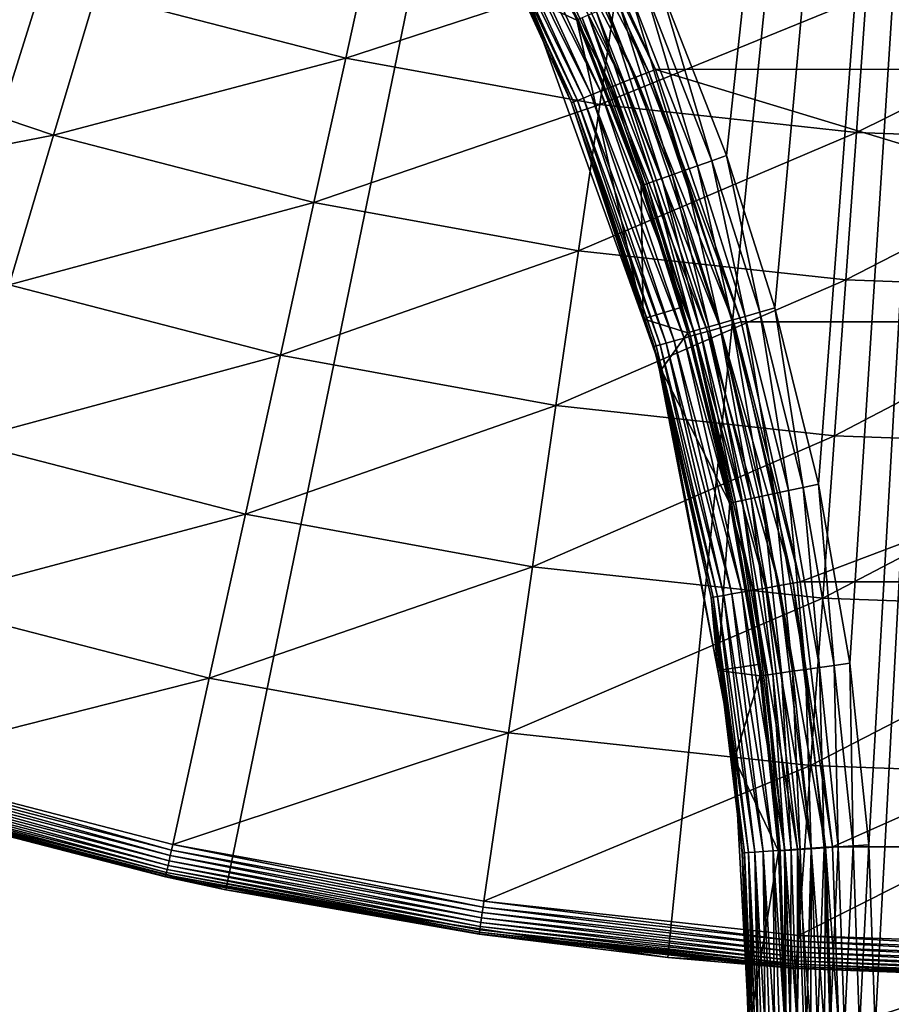
# Model space of a CAD drawing. Extents: x -39 to 39, y -100 to 39.
# Drawn here: x -10 to -2, y -39 to -31 of the extents above; entities that cross this region are included whole.
import ezdxf

# ---------------------------------------------------------------- set-up
doc = ezdxf.new("R2010")
doc.units = 0
doc.layers.add('L1', color=7, linetype='CONTINUOUS')
doc.layers.add('L4', color=7, linetype='CONTINUOUS')

msp = doc.modelspace()

# ---------------------------------------------------------------- linework, layer by layer
at = {"layer": 'L1', "color": 7}
for points in [[(-4.01884, -30.2073, 111.6875), (-3.428265, -31.71916, 111.689), (0, 0, 111.6929)], [(0, 0, 111.6929), (-3.428265, -31.71916, 111.689), (-3.001549, -33.06419, 111.6899)], [(0, 0, 111.6929), (-3.001549, -33.06419, 111.6899), (-2.616432, -34.62157, 111.6906)], [(-2.616432, -34.62157, 111.6906), (-2.339452, -36.20222, 111.6911), (0, 0, 111.6929)], [(0, 0, 111.6929), (-2.339452, -36.20222, 111.6911), (-2.17162, -37.80441, 111.6913)], [(0, 0, 111.6929), (-2.17162, -37.80441, 111.6913), (-2.115022, -39.42651, 111.6914)], [(-0.244874, -99.19965, 111.6929), (0, 0, 111.6929), (-2.115022, -39.42651, 111.6914)], [(-6.227009, -26.78583, 91.6944), (-3.805676, -26.50028, 91.6944), (4.054138, -30.95629, 91.6944)], [(4.054138, -30.95629, 91.6944), (-3.805676, -26.50028, 91.6944), (-3.617775, -26.53102, 91.6944)], [(4.054138, -30.95629, 91.6944), (-3.617775, -26.53102, 91.6944), (-2.213933, -26.76065, 91.6944)], [(4.054138, -30.95629, 91.6944), (-2.213933, -26.76065, 91.6944), (-1.828243, -26.79127, 91.6944)], [(4.054138, -30.95629, 91.6944), (-5.033309, -28.81574, 91.6944), (-6.227009, -26.78583, 91.6944)], [(-4.112754, -30.98064, 91.69692), (-5.200741, -28.90298, 91.71699), (-5.089592, -28.84507, 91.69692)], [(-4.053764, -30.95723, 91.6944), (-5.089592, -28.84507, 91.69692), (-5.033309, -28.81574, 91.6944)], [(-4.112754, -30.98064, 91.69692), (-5.089592, -28.84507, 91.69692), (-4.053764, -30.95723, 91.6944)], [(4.054138, -30.95629, 91.6944), (-4.053764, -30.95723, 91.6944), (-5.033309, -28.81574, 91.6944)], [(-4.229249, -31.02686, 91.71699), (-5.307675, -28.95869, 91.75663), (-5.200741, -28.90298, 91.71699)], [(-4.229249, -31.02686, 91.71699), (-5.200741, -28.90298, 91.71699), (-4.112754, -30.98064, 91.69692)], [(-4.446165, -31.11292, 91.81485), (-5.498307, -29.058, 91.89017), (-5.407703, -29.0108, 91.81485)], [(-4.341326, -31.07133, 91.75663), (-5.407703, -29.0108, 91.81485), (-5.307675, -28.95869, 91.75663)], [(-4.446165, -31.11292, 91.81485), (-5.407703, -29.0108, 91.81485), (-4.341326, -31.07133, 91.75663)], [(-4.341326, -31.07133, 91.75663), (-5.307675, -28.95869, 91.75663), (-4.229249, -31.02686, 91.71699)], [(-4.623819, -31.18341, 91.9807), (-5.642412, -29.13308, 92.08416), (-5.577205, -29.09911, 91.9807)], [(-4.541126, -31.1506, 91.89017), (-5.577205, -29.09911, 91.9807), (-5.498307, -29.058, 91.89017)], [(-4.623819, -31.18341, 91.9807), (-5.577205, -29.09911, 91.9807), (-4.541126, -31.1506, 91.89017)], [(-4.541126, -31.1506, 91.89017), (-5.498307, -29.058, 91.89017), (-4.446165, -31.11292, 91.81485)], [(-4.779323, -31.2451, 92.3192), (-5.741434, -29.18467, 92.44486), (-5.725574, -29.17641, 92.3192)], [(-4.795947, -31.2517, 92.44486), (-5.217552, -30.33338, 92.50836), (-5.741434, -29.18467, 92.44486)], [(-4.795947, -31.2517, 92.44486), (-5.741434, -29.18467, 92.44486), (-4.779323, -31.2451, 92.3192)], [(-4.744436, -31.23126, 92.19795), (-5.725574, -29.17641, 92.3192), (-5.692287, -29.15906, 92.19795)], [(-4.779323, -31.2451, 92.3192), (-5.725574, -29.17641, 92.3192), (-4.744436, -31.23126, 92.19795)], [(-4.692162, -31.21052, 92.08416), (-5.692287, -29.15906, 92.19795), (-5.642412, -29.13308, 92.08416)], [(-4.744436, -31.23126, 92.19795), (-5.692287, -29.15906, 92.19795), (-4.692162, -31.21052, 92.08416)], [(-4.692162, -31.21052, 92.08416), (-5.642412, -29.13308, 92.08416), (-4.623819, -31.18341, 91.9807)], [(-5.185224, -30.31863, 92.8944), (-4.751216, -30.52398, 110.9015), (-4.976361, -30.04782, 110.9008)], [(-4.976361, -30.04782, 110.9008), (-4.751216, -30.52398, 110.9015), (-4.738197, -30.51821, 111.0384)], [(-4.01884, -30.2073, 111.6875), (-4.144773, -30.26161, 111.6754), (-3.557705, -31.76457, 111.6769)], [(-4.01884, -30.2073, 111.6875), (-3.557705, -31.76457, 111.6769), (-3.428265, -31.71916, 111.689)], [(-5.185224, -30.31863, 92.8944), (-5.217552, -30.33338, 92.50836), (-4.79726, -31.25222, 92.50836)], [(-4.79726, -31.25222, 92.50836), (-5.217552, -30.33338, 92.50836), (-4.795947, -31.2517, 92.44486)], [(-4.165597, -33.1613, 92.8944), (-4.751216, -30.52398, 110.9015), (-5.185224, -30.31863, 92.8944)], [(-5.185224, -30.31863, 92.8944), (-4.79726, -31.25222, 92.50836), (-4.165597, -33.1613, 92.8944)], [(-4.266913, -30.31431, 111.6398), (-4.38164, -30.36385, 111.582), (-3.801196, -31.85006, 111.5836)], [(-4.144773, -30.26161, 111.6754), (-4.266913, -30.31431, 111.6398), (-3.683256, -31.80864, 111.6414)], [(-4.266913, -30.31431, 111.6398), (-3.801196, -31.85006, 111.5836), (-3.683256, -31.80864, 111.6414)], [(-4.144773, -30.26161, 111.6754), (-3.683256, -31.80864, 111.6414), (-3.557705, -31.76457, 111.6769)], [(-4.485558, -30.40874, 111.5036), (-4.575588, -30.44767, 111.407), (-4.000596, -31.92014, 111.4086)], [(-4.38164, -30.36385, 111.582), (-4.485558, -30.40874, 111.5036), (-3.908031, -31.8876, 111.5052)], [(-4.485558, -30.40874, 111.5036), (-4.000596, -31.92014, 111.4086), (-3.908031, -31.8876, 111.5052)], [(-4.38164, -30.36385, 111.582), (-3.908031, -31.8876, 111.5052), (-3.801196, -31.85006, 111.5836)], [(-4.738197, -30.51821, 111.0384), (-4.751216, -30.52398, 110.9015), (-4.18123, -31.98391, 110.903)], [(-4.703806, -30.50323, 111.1709), (-4.738197, -30.51821, 111.0384), (-4.167822, -31.9791, 111.0399)], [(-4.738197, -30.51821, 111.0384), (-4.18123, -31.98391, 110.903), (-4.167822, -31.9791, 111.0399)], [(-4.649062, -30.47948, 111.295), (-4.703806, -30.50323, 111.1709), (-4.132445, -31.96658, 111.1724)], [(-4.703806, -30.50323, 111.1709), (-4.167822, -31.9791, 111.0399), (-4.132445, -31.96658, 111.1724)], [(-4.575588, -30.44767, 111.407), (-4.649062, -30.47948, 111.295), (-4.076146, -31.94673, 111.2965)], [(-4.649062, -30.47948, 111.295), (-4.132445, -31.96658, 111.1724), (-4.076146, -31.94673, 111.2965)], [(-4.575588, -30.44767, 111.407), (-4.076146, -31.94673, 111.2965), (-4.000596, -31.92014, 111.4086)], [(-4.165597, -33.1613, 92.8944), (-4.18123, -31.98391, 110.903), (-4.751216, -30.52398, 110.9015)], [(-3.480365, -33.23906, 91.71699), (-4.341326, -31.07133, 91.75663), (-4.229249, -31.02686, 91.71699)], [(-3.359749, -33.20502, 91.69692), (-4.229249, -31.02686, 91.71699), (-4.112754, -30.98064, 91.69692)], [(-3.480365, -33.23906, 91.71699), (-4.229249, -31.02686, 91.71699), (-3.359749, -33.20502, 91.69692)], [(-3.298673, -33.18778, 91.6944), (-4.112754, -30.98064, 91.69692), (-4.053764, -30.95723, 91.6944)], [(-3.359749, -33.20502, 91.69692), (-4.112754, -30.98064, 91.69692), (-3.298673, -33.18778, 91.6944)], [(3.298873, -33.18707, 91.6944), (-4.053764, -30.95723, 91.6944), (4.054138, -30.95629, 91.6944)], [(3.298873, -33.18707, 91.6944), (-3.298673, -33.18778, 91.6944), (-4.053764, -30.95723, 91.6944)], [(-3.704954, -33.30246, 91.81485), (-4.541126, -31.1506, 91.89017), (-4.446165, -31.11292, 91.81485)], [(-3.596407, -33.27182, 91.75663), (-4.446165, -31.11292, 91.81485), (-4.341326, -31.07133, 91.75663)], [(-3.704954, -33.30246, 91.81485), (-4.446165, -31.11292, 91.81485), (-3.596407, -33.27182, 91.75663)], [(-3.596407, -33.27182, 91.75663), (-4.341326, -31.07133, 91.75663), (-3.480365, -33.23906, 91.71699)], [(-3.959654, -33.37436, 92.08416), (-4.744436, -31.23126, 92.19795), (-4.692162, -31.21052, 92.08416)], [(-3.888893, -33.35438, 91.9807), (-4.692162, -31.21052, 92.08416), (-4.623819, -31.18341, 91.9807)], [(-3.959654, -33.37436, 92.08416), (-4.692162, -31.21052, 92.08416), (-3.888893, -33.35438, 91.9807)], [(-3.803275, -33.33021, 91.89017), (-4.623819, -31.18341, 91.9807), (-4.541126, -31.1506, 91.89017)], [(-3.888893, -33.35438, 91.9807), (-4.623819, -31.18341, 91.9807), (-3.803275, -33.33021, 91.89017)], [(-3.803275, -33.33021, 91.89017), (-4.541126, -31.1506, 91.89017), (-3.704954, -33.30246, 91.81485)], [(-4.067109, -33.40469, 92.44486), (-4.79726, -31.25222, 92.50836), (-4.795947, -31.2517, 92.44486)], [(-4.06847, -33.40507, 92.50836), (-4.79726, -31.25222, 92.50836), (-4.067109, -33.40469, 92.44486)], [(-4.165597, -33.1613, 92.8944), (-4.79726, -31.25222, 92.50836), (-4.06847, -33.40507, 92.50836)], [(-4.049898, -33.39983, 92.3192), (-4.795947, -31.2517, 92.44486), (-4.779323, -31.2451, 92.3192)], [(-4.067109, -33.40469, 92.44486), (-4.795947, -31.2517, 92.44486), (-4.049898, -33.39983, 92.3192)], [(-4.013776, -33.38964, 92.19795), (-4.779323, -31.2451, 92.3192), (-4.744436, -31.23126, 92.19795)], [(-4.049898, -33.39983, 92.3192), (-4.779323, -31.2451, 92.3192), (-4.013776, -33.38964, 92.19795)], [(-4.013776, -33.38964, 92.19795), (-4.744436, -31.23126, 92.19795), (-3.959654, -33.37436, 92.08416)], [(-3.428265, -31.71916, 111.689), (-3.557705, -31.76457, 111.6769), (-3.133525, -33.10168, 111.6778)], [(-3.428265, -31.71916, 111.689), (-3.133525, -33.10168, 111.6778), (-3.001549, -33.06419, 111.6899)], [(-3.683256, -31.80864, 111.6414), (-3.801196, -31.85006, 111.5836), (-3.381805, -33.17226, 111.5845)], [(-3.557705, -31.76457, 111.6769), (-3.683256, -31.80864, 111.6414), (-3.261542, -33.13806, 111.6423)], [(-3.683256, -31.80864, 111.6414), (-3.381805, -33.17226, 111.5845), (-3.261542, -33.13806, 111.6423)], [(-3.557705, -31.76457, 111.6769), (-3.261542, -33.13806, 111.6423), (-3.133525, -33.10168, 111.6778)], [(-3.908031, -31.8876, 111.5052), (-4.000596, -31.92014, 111.4086), (-3.585145, -33.23011, 111.4095)], [(-3.801196, -31.85006, 111.5836), (-3.908031, -31.8876, 111.5052), (-3.490749, -33.20325, 111.5062)], [(-3.908031, -31.8876, 111.5052), (-3.585145, -33.23011, 111.4095), (-3.490749, -33.20325, 111.5062)], [(-3.801196, -31.85006, 111.5836), (-3.490749, -33.20325, 111.5062), (-3.381805, -33.17226, 111.5845)], [(-4.167822, -31.9791, 111.0399), (-4.18123, -31.98391, 110.903), (-3.755704, -33.27877, 111.0409)], [(-3.839037, -33.06309, 110.9037), (-4.18123, -31.98391, 110.903), (-4.165597, -33.1613, 92.8944)], [(-4.18123, -31.98391, 110.903), (-3.839037, -33.06309, 110.9037), (-3.755704, -33.27877, 111.0409)], [(-4.132445, -31.96658, 111.1724), (-4.167822, -31.9791, 111.0399), (-3.755704, -33.27877, 111.0409)], [(-4.076146, -31.94673, 111.2965), (-4.132445, -31.96658, 111.1724), (-3.719616, -33.26844, 111.1734)], [(-4.132445, -31.96658, 111.1724), (-3.755704, -33.27877, 111.0409), (-3.719616, -33.26844, 111.1734)], [(-4.000596, -31.92014, 111.4086), (-4.076146, -31.94673, 111.2965), (-3.662196, -33.25206, 111.2975)], [(-4.076146, -31.94673, 111.2965), (-3.719616, -33.26844, 111.1734), (-3.662196, -33.25206, 111.2975)], [(-4.000596, -31.92014, 111.4086), (-3.662196, -33.25206, 111.2975), (-3.585145, -33.23011, 111.4095)], [(-3.839037, -33.06309, 110.9037), (-4.165597, -33.1613, 92.8944), (-3.769391, -33.28273, 110.9039)], [(-3.755704, -33.27877, 111.0409), (-3.839037, -33.06309, 110.9037), (-3.769391, -33.28273, 110.9039)], [(-3.133525, -33.10168, 111.6778), (-3.261542, -33.13806, 111.6423), (-2.880942, -34.67737, 111.6431)], [(-3.001549, -33.06419, 111.6899), (-3.133525, -33.10168, 111.6778), (-2.750698, -34.64989, 111.6785)], [(-3.133525, -33.10168, 111.6778), (-2.880942, -34.67737, 111.6431), (-2.750698, -34.64989, 111.6785)], [(-3.001549, -33.06419, 111.6899), (-2.750698, -34.64989, 111.6785), (-2.616432, -34.62157, 111.6906)], [(-3.769391, -33.28273, 110.9039), (-4.165597, -33.1613, 92.8944), (-4.004846, -33.60946, 92.8944)], [(-4.165597, -33.1613, 92.8944), (-4.06847, -33.40507, 92.50836), (-4.004846, -33.60946, 92.8944)], [(-3.490749, -33.20325, 111.5062), (-3.585145, -33.23011, 111.4095), (-3.2102, -34.74689, 111.4103)], [(-3.381805, -33.17226, 111.5845), (-3.490749, -33.20325, 111.5062), (-3.114151, -34.7266, 111.507)], [(-3.490749, -33.20325, 111.5062), (-3.2102, -34.74689, 111.4103), (-3.114151, -34.7266, 111.507)], [(-2.838497, -35.49481, 91.69692), (-3.480365, -33.23906, 91.71699), (-3.359749, -33.20502, 91.69692)], [(-3.261542, -33.13806, 111.6423), (-3.381805, -33.17226, 111.5845), (-3.003302, -34.70319, 111.5853)], [(-3.381805, -33.17226, 111.5845), (-3.114151, -34.7266, 111.507), (-3.003302, -34.70319, 111.5853)], [(-2.775976, -35.48392, 91.6944), (-3.359749, -33.20502, 91.69692), (-3.298673, -33.18778, 91.6944)], [(-2.838497, -35.49481, 91.69692), (-3.359749, -33.20502, 91.69692), (-2.775976, -35.48392, 91.6944)], [(3.298873, -33.18707, 91.6944), (-2.775976, -35.48392, 91.6944), (-3.298673, -33.18778, 91.6944)], [(-3.261542, -33.13806, 111.6423), (-3.003302, -34.70319, 111.5853), (-2.880942, -34.67737, 111.6431)], [(2.776056, -35.48346, 91.6944), (-2.775976, -35.48392, 91.6944), (3.298873, -33.18707, 91.6944)], [(-3.769391, -33.28273, 110.9039), (-4.004846, -33.60946, 92.8944), (-3.397701, -34.78662, 110.9046)], [(-3.755704, -33.27877, 111.0409), (-3.769391, -33.28273, 110.9039), (-3.397701, -34.78662, 110.9046)], [(-3.719616, -33.26844, 111.1734), (-3.755704, -33.27877, 111.0409), (-3.383765, -34.78363, 111.0416)], [(-3.397701, -34.78662, 110.9046), (-3.383765, -34.78363, 111.0416), (-3.755704, -33.27877, 111.0409)], [(-3.662196, -33.25206, 111.2975), (-3.719616, -33.26844, 111.1734), (-3.347036, -34.77583, 111.1742)], [(-3.719616, -33.26844, 111.1734), (-3.383765, -34.78363, 111.0416), (-3.347036, -34.77583, 111.1742)], [(-3.080752, -35.53703, 91.75663), (-3.704954, -33.30246, 91.81485), (-3.596407, -33.27182, 91.75663)], [(-3.585145, -33.23011, 111.4095), (-3.662196, -33.25206, 111.2975), (-3.288603, -34.76346, 111.2983)], [(-3.662196, -33.25206, 111.2975), (-3.347036, -34.77583, 111.1742), (-3.288603, -34.76346, 111.2983)], [(-2.961965, -35.51633, 91.71699), (-3.596407, -33.27182, 91.75663), (-3.480365, -33.23906, 91.71699)], [(-3.080752, -35.53703, 91.75663), (-3.596407, -33.27182, 91.75663), (-2.961965, -35.51633, 91.71699)], [(-3.585145, -33.23011, 111.4095), (-3.288603, -34.76346, 111.2983), (-3.2102, -34.74689, 111.4103)], [(-2.961965, -35.51633, 91.71699), (-3.480365, -33.23906, 91.71699), (-2.838497, -35.49481, 91.69692)], [(-3.452589, -35.60183, 92.08416), (-4.013776, -33.38964, 92.19795), (-3.959654, -33.37436, 92.08416)], [(-3.380155, -35.58921, 91.9807), (-3.959654, -33.37436, 92.08416), (-3.888893, -33.35438, 91.9807)], [(-3.452589, -35.60183, 92.08416), (-3.959654, -33.37436, 92.08416), (-3.380155, -35.58921, 91.9807)], [(-3.292512, -35.57393, 91.89017), (-3.888893, -33.35438, 91.9807), (-3.803275, -33.33021, 91.89017)], [(-3.380155, -35.58921, 91.9807), (-3.888893, -33.35438, 91.9807), (-3.292512, -35.57393, 91.89017)], [(-3.191866, -35.55639, 91.81485), (-3.803275, -33.33021, 91.89017), (-3.704954, -33.30246, 91.81485)], [(-3.292512, -35.57393, 91.89017), (-3.803275, -33.33021, 91.89017), (-3.191866, -35.55639, 91.81485)], [(-3.191866, -35.55639, 91.81485), (-3.704954, -33.30246, 91.81485), (-3.080752, -35.53703, 91.75663)], [(-4.021038, -33.61344, 92.50836), (-4.06847, -33.40507, 92.50836), (-4.067109, -33.40469, 92.44486)], [(-4.004846, -33.60946, 92.8944), (-4.06847, -33.40507, 92.50836), (-4.021038, -33.61344, 92.50836)], [(-3.544968, -35.61793, 92.3192), (-4.067109, -33.40469, 92.44486), (-4.049898, -33.39983, 92.3192)], [(-3.562586, -35.621, 92.44486), (-4.021038, -33.61344, 92.50836), (-4.067109, -33.40469, 92.44486)], [(-3.562586, -35.621, 92.44486), (-4.067109, -33.40469, 92.44486), (-3.544968, -35.61793, 92.3192)], [(-3.507992, -35.61148, 92.19795), (-4.049898, -33.39983, 92.3192), (-4.013776, -33.38964, 92.19795)], [(-3.544968, -35.61793, 92.3192), (-4.049898, -33.39983, 92.3192), (-3.507992, -35.61148, 92.19795)], [(-3.507992, -35.61148, 92.19795), (-4.013776, -33.38964, 92.19795), (-3.452589, -35.60183, 92.08416)], [(-4.004846, -33.60946, 92.8944), (-4.021038, -33.61344, 92.50836), (-3.503673, -36.26482, 92.8944)], [(-3.563978, -35.62124, 92.50836), (-4.021038, -33.61344, 92.50836), (-3.562586, -35.621, 92.44486)], [(-3.503673, -36.26482, 92.8944), (-4.021038, -33.61344, 92.50836), (-3.563978, -35.62124, 92.50836)], [(-3.397701, -34.78662, 110.9046), (-4.004846, -33.60946, 92.8944), (-3.503673, -36.26482, 92.8944)], [(-2.880942, -34.67737, 111.6431), (-3.003302, -34.70319, 111.5853), (-2.731082, -36.257, 111.5858)], [(-2.750698, -34.64989, 111.6785), (-2.880942, -34.67737, 111.6431), (-2.607213, -36.23967, 111.6436)], [(-2.880942, -34.67737, 111.6431), (-2.731082, -36.257, 111.5858), (-2.607213, -36.23967, 111.6436)], [(-2.616432, -34.62157, 111.6906), (-2.750698, -34.64989, 111.6785), (-2.475366, -36.22123, 111.679)], [(-2.750698, -34.64989, 111.6785), (-2.607213, -36.23967, 111.6436), (-2.475366, -36.22123, 111.679)], [(-2.616432, -34.62157, 111.6906), (-2.475366, -36.22123, 111.679), (-2.339452, -36.20222, 111.6911)], [(-3.347036, -34.77583, 111.1742), (-3.383765, -34.78363, 111.0416), (-3.116263, -36.31097, 111.0421)], [(-3.288603, -34.76346, 111.2983), (-3.347036, -34.77583, 111.1742), (-3.079075, -36.30574, 111.1746)], [(-3.347036, -34.77583, 111.1742), (-3.116263, -36.31097, 111.0421), (-3.079075, -36.30574, 111.1746)], [(-3.2102, -34.74689, 111.4103), (-3.288603, -34.76346, 111.2983), (-3.019915, -36.29745, 111.2988)], [(-3.288603, -34.76346, 111.2983), (-3.079075, -36.30574, 111.1746), (-3.019915, -36.29745, 111.2988)], [(-3.114151, -34.7266, 111.507), (-3.2102, -34.74689, 111.4103), (-2.940539, -36.28632, 111.4108)], [(-3.2102, -34.74689, 111.4103), (-3.019915, -36.29745, 111.2988), (-2.940539, -36.28632, 111.4108)], [(-3.003302, -34.70319, 111.5853), (-3.114151, -34.7266, 111.507), (-2.8433, -36.27271, 111.5075)], [(-3.114151, -34.7266, 111.507), (-2.940539, -36.28632, 111.4108), (-2.8433, -36.27271, 111.5075)], [(-3.003302, -34.70319, 111.5853), (-2.8433, -36.27271, 111.5075), (-2.731082, -36.257, 111.5858)], [(-3.397701, -34.78662, 110.9046), (-3.503673, -36.26482, 92.8944), (-3.14816, -36.21145, 110.905)], [(-3.397701, -34.78662, 110.9046), (-3.116263, -36.31097, 111.0421), (-3.383765, -34.78363, 111.0416)], [(-3.14816, -36.21145, 110.905), (-3.116263, -36.31097, 111.0421), (-3.397701, -34.78662, 110.9046)], [(-2.912295, -37.85102, 91.81485), (-3.292512, -35.57393, 91.89017), (-3.191866, -35.55639, 91.81485)], [(-2.799782, -37.84314, 91.75663), (-3.191866, -35.55639, 91.81485), (-3.080752, -35.53703, 91.75663)], [(-2.912295, -37.85102, 91.81485), (-3.191866, -35.55639, 91.81485), (-2.799782, -37.84314, 91.75663)], [(-2.6795, -37.83471, 91.71699), (-3.080752, -35.53703, 91.75663), (-2.961965, -35.51633, 91.71699)], [(-2.799782, -37.84314, 91.75663), (-3.080752, -35.53703, 91.75663), (-2.6795, -37.83471, 91.71699)], [(-2.554478, -37.82595, 91.69692), (-2.961965, -35.51633, 91.71699), (-2.838497, -35.49481, 91.69692)], [(-2.6795, -37.83471, 91.71699), (-2.961965, -35.51633, 91.71699), (-2.554478, -37.82595, 91.69692)], [(-2.49117, -37.82152, 91.6944), (-2.838497, -35.49481, 91.69692), (-2.775976, -35.48392, 91.6944)], [(-2.554478, -37.82595, 91.69692), (-2.838497, -35.49481, 91.69692), (-2.49117, -37.82152, 91.6944)], [(2.776056, -35.48346, 91.6944), (-2.49117, -37.82152, 91.6944), (-2.775976, -35.48392, 91.6944)], [(2.491183, -37.82133, 91.6944), (-2.49117, -37.82152, 91.6944), (2.776056, -35.48346, 91.6944)], [(-3.390033, -37.04892, 92.50836), (-3.563978, -35.62124, 92.50836), (-3.562586, -35.621, 92.44486)], [(-3.503673, -36.26482, 92.8944), (-3.563978, -35.62124, 92.50836), (-3.356436, -37.04492, 92.8944)], [(-3.356436, -37.04492, 92.8944), (-3.563978, -35.62124, 92.50836), (-3.390033, -37.04892, 92.50836)], [(-3.269842, -37.87607, 92.3192), (-3.562586, -35.621, 92.44486), (-3.544968, -35.61793, 92.3192)], [(-3.287682, -37.87732, 92.44486), (-3.390033, -37.04892, 92.50836), (-3.562586, -35.621, 92.44486)], [(-3.287682, -37.87732, 92.44486), (-3.562586, -35.621, 92.44486), (-3.269842, -37.87607, 92.3192)], [(-3.232401, -37.87345, 92.19795), (-3.544968, -35.61793, 92.3192), (-3.507992, -35.61148, 92.19795)], [(-3.269842, -37.87607, 92.3192), (-3.544968, -35.61793, 92.3192), (-3.232401, -37.87345, 92.19795)], [(-3.176301, -37.86952, 92.08416), (-3.507992, -35.61148, 92.19795), (-3.452589, -35.60183, 92.08416)], [(-3.232401, -37.87345, 92.19795), (-3.507992, -35.61148, 92.19795), (-3.176301, -37.86952, 92.08416)], [(-3.102954, -37.86438, 91.9807), (-3.452589, -35.60183, 92.08416), (-3.380155, -35.58921, 91.9807)], [(-3.176301, -37.86952, 92.08416), (-3.452589, -35.60183, 92.08416), (-3.102954, -37.86438, 91.9807)], [(-3.014208, -37.85816, 91.89017), (-3.380155, -35.58921, 91.9807), (-3.292512, -35.57393, 91.89017)], [(-3.102954, -37.86438, 91.9807), (-3.380155, -35.58921, 91.9807), (-3.014208, -37.85816, 91.89017)], [(-3.014208, -37.85816, 91.89017), (-3.292512, -35.57393, 91.89017), (-2.912295, -37.85102, 91.81485)], [(-3.14816, -36.21145, 110.905), (-3.503673, -36.26482, 92.8944), (-3.130378, -36.31298, 110.9051)], [(-3.14816, -36.21145, 110.905), (-3.130378, -36.31298, 110.9051), (-3.116263, -36.31097, 111.0421)], [(-2.607213, -36.23967, 111.6436), (-2.731082, -36.257, 111.5858), (-2.566135, -37.83197, 111.5861)], [(-2.475366, -36.22123, 111.679), (-2.607213, -36.23967, 111.6436), (-2.441352, -37.82324, 111.6439)], [(-2.607213, -36.23967, 111.6436), (-2.566135, -37.83197, 111.5861), (-2.441352, -37.82324, 111.6439)], [(-2.339452, -36.20222, 111.6911), (-2.475366, -36.22123, 111.679), (-2.308534, -37.81397, 111.6793)], [(-2.475366, -36.22123, 111.679), (-2.441352, -37.82324, 111.6439), (-2.308534, -37.81397, 111.6793)], [(-2.339452, -36.20222, 111.6911), (-2.308534, -37.81397, 111.6793), (-2.17162, -37.80441, 111.6913)], [(-3.130378, -36.31298, 110.9051), (-3.503673, -36.26482, 92.8944), (-3.356436, -37.04492, 92.8944)], [(-3.130378, -36.31298, 110.9051), (-3.356436, -37.04492, 92.8944), (-2.968397, -37.86013, 110.9053)], [(-3.116263, -36.31097, 111.0421), (-3.130378, -36.31298, 110.9051), (-2.968397, -37.86013, 110.9053)], [(-3.079075, -36.30574, 111.1746), (-3.116263, -36.31097, 111.0421), (-2.954175, -37.85912, 111.0424)], [(-3.116263, -36.31097, 111.0421), (-2.968397, -37.86013, 110.9053), (-2.954175, -37.85912, 111.0424)], [(-3.019915, -36.29745, 111.2988), (-3.079075, -36.30574, 111.1746), (-2.916709, -37.85649, 111.1749)], [(-3.079075, -36.30574, 111.1746), (-2.954175, -37.85912, 111.0424), (-2.916709, -37.85649, 111.1749)], [(-2.940539, -36.28632, 111.4108), (-3.019915, -36.29745, 111.2988), (-2.857109, -37.85231, 111.2991)], [(-3.019915, -36.29745, 111.2988), (-2.916709, -37.85649, 111.1749), (-2.857109, -37.85231, 111.2991)], [(-2.8433, -36.27271, 111.5075), (-2.940539, -36.28632, 111.4108), (-2.777143, -37.84672, 111.4111)], [(-2.940539, -36.28632, 111.4108), (-2.857109, -37.85231, 111.2991), (-2.777143, -37.84672, 111.4111)], [(-2.731082, -36.257, 111.5858), (-2.8433, -36.27271, 111.5075), (-2.679183, -37.83987, 111.5078)], [(-2.8433, -36.27271, 111.5075), (-2.777143, -37.84672, 111.4111), (-2.679183, -37.83987, 111.5078)], [(-2.731082, -36.257, 111.5858), (-2.679183, -37.83987, 111.5078), (-2.566135, -37.83197, 111.5861)], [(-3.356436, -37.04492, 92.8944), (-3.390033, -37.04892, 92.50836), (-3.289092, -37.87742, 92.50836)], [(-3.289092, -37.87742, 92.50836), (-3.390033, -37.04892, 92.50836), (-3.287682, -37.87732, 92.44486)], [(-2.968397, -37.86013, 110.9053), (-3.356436, -37.04492, 92.8944), (-3.228155, -39.42651, 92.8944)], [(-3.289092, -37.87742, 92.50836), (-3.228155, -39.42651, 92.8944), (-3.356436, -37.04492, 92.8944)], [(-2.554478, -37.82595, 91.69692), (-2.49117, -37.82152, 91.6944), (-2.435015, -39.42651, 91.6944)], [(2.491183, -37.82133, 91.6944), (-2.435015, -39.42651, 91.6944), (-2.49117, -37.82152, 91.6944)], [(-2.308534, -37.81397, 111.6793), (-2.441352, -37.82324, 111.6439), (-2.385418, -39.42651, 111.6439)], [(2.435015, -39.42651, 91.6944), (-2.435015, -39.42651, 91.6944), (2.491183, -37.82133, 91.6944)], [(-2.308534, -37.81397, 111.6793), (-2.385418, -39.42651, 111.6439), (-2.252272, -39.42651, 111.6794)], [(-2.17162, -37.80441, 111.6913), (-2.308534, -37.81397, 111.6793), (-2.252272, -39.42651, 111.6794)], [(-2.17162, -37.80441, 111.6913), (-2.252272, -39.42651, 111.6794), (-2.115022, -39.42651, 111.6914)], [(-3.23348, -39.42651, 92.44486), (-3.289092, -37.87742, 92.50836), (-3.287682, -37.87732, 92.44486)], [(-3.234894, -39.42651, 92.50836), (-3.289092, -37.87742, 92.50836), (-3.23348, -39.42651, 92.44486)], [(-3.234894, -39.42651, 92.50836), (-3.228155, -39.42651, 92.8944), (-3.289092, -37.87742, 92.50836)], [(-3.224538, -39.42651, 92.38203), (-3.287682, -37.87732, 92.44486), (-3.269842, -37.87607, 92.3192)], [(-3.23348, -39.42651, 92.44486), (-3.287682, -37.87732, 92.44486), (-3.224538, -39.42651, 92.38203)], [(-3.232401, -37.87345, 92.19795), (-3.19683, -39.42651, 92.25858), (-3.269842, -37.87607, 92.3192)], [(-3.269842, -37.87607, 92.3192), (-3.19683, -39.42651, 92.25858), (-3.215596, -39.42651, 92.3192)], [(-3.269842, -37.87607, 92.3192), (-3.215596, -39.42651, 92.3192), (-3.224538, -39.42651, 92.38203)], [(-3.176301, -37.86952, 92.08416), (-3.149944, -39.42651, 92.14105), (-3.232401, -37.87345, 92.19795)], [(-3.232401, -37.87345, 92.19795), (-3.149944, -39.42651, 92.14105), (-3.178063, -39.42651, 92.19795)], [(-3.232401, -37.87345, 92.19795), (-3.178063, -39.42651, 92.19795), (-3.19683, -39.42651, 92.25858)], [(-2.968397, -37.86013, 110.9053), (-3.228155, -39.42651, 92.8944), (-2.913772, -39.42651, 110.9054)], [(-3.102954, -37.86438, 91.9807), (-3.085063, -39.42651, 92.03243), (-3.176301, -37.86952, 92.08416)], [(-3.176301, -37.86952, 92.08416), (-3.085063, -39.42651, 92.03243), (-3.121826, -39.42651, 92.08416)], [(-3.176301, -37.86952, 92.08416), (-3.121826, -39.42651, 92.08416), (-3.149944, -39.42651, 92.14105)], [(-3.014208, -37.85816, 91.89017), (-3.003818, -39.42651, 91.93543), (-3.102954, -37.86438, 91.9807)], [(-3.102954, -37.86438, 91.9807), (-3.003818, -39.42651, 91.93543), (-3.048299, -39.42651, 91.9807)], [(-3.102954, -37.86438, 91.9807), (-3.048299, -39.42651, 91.9807), (-3.085063, -39.42651, 92.03243)], [(-2.912295, -37.85102, 91.81485), (-2.908254, -39.42651, 91.85251), (-3.014208, -37.85816, 91.89017)], [(-3.014208, -37.85816, 91.89017), (-2.908254, -39.42651, 91.85251), (-2.959335, -39.42651, 91.89017)], [(-3.014208, -37.85816, 91.89017), (-2.959335, -39.42651, 91.89017), (-3.003818, -39.42651, 91.93543)], [(-2.954175, -37.85912, 111.0424), (-2.968397, -37.86013, 110.9053), (-2.913772, -39.42651, 110.9054)], [(-2.916709, -37.85649, 111.1749), (-2.954175, -37.85912, 111.0424), (-2.899514, -39.42651, 111.0424)], [(-2.954175, -37.85912, 111.0424), (-2.913772, -39.42651, 110.9054), (-2.899514, -39.42651, 111.0424)], [(-2.857109, -37.85231, 111.2991), (-2.916709, -37.85649, 111.1749), (-2.861954, -39.42651, 111.175)], [(-2.916709, -37.85649, 111.1749), (-2.899514, -39.42651, 111.0424), (-2.861954, -39.42651, 111.175)], [(-2.799782, -37.84314, 91.75663), (-2.800779, -39.42651, 91.78574), (-2.912295, -37.85102, 91.81485)], [(-2.912295, -37.85102, 91.81485), (-2.800779, -39.42651, 91.78574), (-2.857173, -39.42651, 91.81485)], [(-2.912295, -37.85102, 91.81485), (-2.857173, -39.42651, 91.81485), (-2.908254, -39.42651, 91.85251)], [(-2.857109, -37.85231, 111.2991), (-2.861954, -39.42651, 111.175), (-2.802205, -39.42651, 111.2991)], [(-2.777143, -37.84672, 111.4111), (-2.857109, -37.85231, 111.2991), (-2.802205, -39.42651, 111.2991)], [(-2.777143, -37.84672, 111.4111), (-2.802205, -39.42651, 111.2991), (-2.722041, -39.42651, 111.4112)], [(-2.799782, -37.84314, 91.75663), (-2.744384, -39.42651, 91.75663), (-2.800779, -39.42651, 91.78574)], [(-2.6795, -37.83471, 91.71699), (-2.684096, -39.42651, 91.73682), (-2.799782, -37.84314, 91.75663)], [(-2.799782, -37.84314, 91.75663), (-2.684096, -39.42651, 91.73682), (-2.744384, -39.42651, 91.75663)], [(-2.679183, -37.83987, 111.5078), (-2.777143, -37.84672, 111.4111), (-2.722041, -39.42651, 111.4112)], [(-2.679183, -37.83987, 111.5078), (-2.722041, -39.42651, 111.4112), (-2.623838, -39.42651, 111.5078)], [(-2.6795, -37.83471, 91.71699), (-2.623808, -39.42651, 91.71699), (-2.684096, -39.42651, 91.73682)], [(-2.554478, -37.82595, 91.69692), (-2.561143, -39.42651, 91.70695), (-2.6795, -37.83471, 91.71699)], [(-2.6795, -37.83471, 91.71699), (-2.561143, -39.42651, 91.70695), (-2.623808, -39.42651, 91.71699)], [(-2.566135, -37.83197, 111.5861), (-2.679183, -37.83987, 111.5078), (-2.623838, -39.42651, 111.5078)], [(-2.566135, -37.83197, 111.5861), (-2.623838, -39.42651, 111.5078), (-2.51051, -39.42651, 111.5862)], [(-2.441352, -37.82324, 111.6439), (-2.566135, -37.83197, 111.5861), (-2.51051, -39.42651, 111.5862)], [(-2.554478, -37.82595, 91.69692), (-2.498479, -39.42651, 91.69692), (-2.561143, -39.42651, 91.70695)], [(-2.435015, -39.42651, 91.6944), (-2.498479, -39.42651, 91.69692), (-2.554478, -37.82595, 91.69692)], [(-2.441352, -37.82324, 111.6439), (-2.51051, -39.42651, 111.5862), (-2.385418, -39.42651, 111.6439)]]:
    msp.add_3dface(points, dxfattribs=at)
at = {"layer": 'L4', "color": 7}
for points in [[(0, 0), (-22.27946, -32.00977), (-25.40353, -29.59157)], [(0, 0), (-18.92678, -34.09952), (-22.27946, -32.00977)], [(-15.37988, -35.83936), (-18.92678, -34.09952), (0, 0)], [(0, 0), (-11.67516, -37.21143), (-15.37988, -35.83936)], [(0, 0), (-7.850642, -38.20167), (-11.67516, -37.21143)], [(-3.945564, -38.7999), (-7.850642, -38.20167), (0, 0)], [(0, -39), (-3.945564, -38.7999), (0, 0)], [(-11.16347, -29.55939, 6.222401), (-11.62407, -30.77902, 5.463518), (-9.001425, -30.28787, 6.222401)], [(-6.532243, -29.67628, 7.122593), (-9.001425, -30.28787, 6.222401), (-6.792456, -30.85844, 6.222401)], [(-6.532243, -29.67628, 7.122593), (-6.792456, -30.85844, 6.222401), (-4.373841, -30.07028, 7.122593)], [(-4.373841, -30.07028, 7.122593), (-6.792456, -30.85844, 6.222401), (-4.548074, -31.26813, 6.222401)], [(-4.373841, -30.07028, 7.122593), (-4.548074, -31.26813, 6.222401), (-2.192636, -30.3075, 7.122593)], [(-9.001425, -30.28787, 6.222401), (-11.62407, -30.77902, 5.463518), (-9.372826, -31.53756, 5.463518)], [(-9.001425, -30.28787, 6.222401), (-9.372826, -31.53756, 5.463518), (-6.792456, -30.85844, 6.222401)], [(-2.192636, -30.3075, 7.122593), (-4.548074, -31.26813, 6.222401), (-2.27998, -31.5148, 6.222401)], [(-2.192636, -30.3075, 7.122593), (-2.27998, -31.5148, 6.222401), (0, -30.38671, 7.122593)], [(0, -30.38671, 7.122593), (-2.27998, -31.5148, 6.222401), (0, -31.59716, 6.222401)], [(-11.62407, -30.77902, 5.463518), (-12.11182, -32.07052, 4.855503), (-9.372826, -31.53756, 5.463518)], [(-6.792456, -30.85844, 6.222401), (-9.372826, -31.53756, 5.463518), (-7.072714, -32.13166, 5.463518)], [(-6.792456, -30.85844, 6.222401), (-7.072714, -32.13166, 5.463518), (-4.548074, -31.26813, 6.222401)], [(-4.548074, -31.26813, 6.222401), (-7.072714, -32.13166, 5.463518), (-4.735729, -32.55825, 5.463518)], [(-4.548074, -31.26813, 6.222401), (-4.735729, -32.55825, 5.463518), (-2.27998, -31.5148, 6.222401)], [(-9.372826, -31.53756, 5.463518), (-12.11182, -32.07052, 4.855503), (-9.766114, -32.86088, 4.855503)], [(-9.372826, -31.53756, 5.463518), (-9.766114, -32.86088, 4.855503), (-7.072714, -32.13166, 5.463518)], [(-2.27998, -31.5148, 6.222401), (-4.735729, -32.55825, 5.463518), (-2.374053, -32.8151, 5.463518)], [(-2.27998, -31.5148, 6.222401), (-2.374053, -32.8151, 5.463518), (0, -31.59716, 6.222401)], [(0, -31.59716, 6.222401), (-2.374053, -32.8151, 5.463518), (0, -32.90087, 5.463518)], [(-7.072714, -32.13166, 5.463518), (-9.766114, -32.86088, 4.855503), (-7.369488, -33.47992, 4.855503)], [(-7.072714, -32.13166, 5.463518), (-7.369488, -33.47992, 4.855503), (-4.735729, -32.55825, 5.463518)], [(-4.735729, -32.55825, 5.463518), (-7.369488, -33.47992, 4.855503), (-4.934441, -33.92441, 4.855503)], [(-4.735729, -32.55825, 5.463518), (-4.934441, -33.92441, 4.855503), (-2.374053, -32.8151, 5.463518)], [(-9.766114, -32.86088, 4.855503), (-10.17633, -34.24118, 4.406016), (-7.369488, -33.47992, 4.855503)], [(-2.374053, -32.8151, 5.463518), (-4.934441, -33.92441, 4.855503), (-2.473669, -34.19204, 4.855503)], [(-2.374053, -32.8151, 5.463518), (-2.473669, -34.19204, 4.855503), (0, -32.90087, 5.463518)], [(0, -32.90087, 5.463518), (-2.473669, -34.19204, 4.855503), (0, -34.2814, 4.855503)], [(-7.369488, -33.47992, 4.855503), (-10.17633, -34.24118, 4.406016), (-7.679039, -34.88623, 4.406016)], [(-7.369488, -33.47992, 4.855503), (-7.679039, -34.88623, 4.406016), (-4.934441, -33.92441, 4.855503)], [(-4.934441, -33.92441, 4.855503), (-7.679039, -34.88623, 4.406016), (-5.14171, -35.34939, 4.406016)], [(-4.934441, -33.92441, 4.855503), (-5.14171, -35.34939, 4.406016), (-2.473669, -34.19204, 4.855503)], [(-10.17633, -34.24118, 4.406016), (-10.59832, -35.66107, 4.120719), (-7.679039, -34.88623, 4.406016)], [(-2.473669, -34.19204, 4.855503), (-5.14171, -35.34939, 4.406016), (-2.577574, -35.62826, 4.406016)], [(-2.473669, -34.19204, 4.855503), (-2.577574, -35.62826, 4.406016), (0, -34.2814, 4.855503)], [(0, -34.2814, 4.855503), (-2.577574, -35.62826, 4.406016), (0, -35.72137, 4.406016)], [(-7.679039, -34.88623, 4.406016), (-10.59832, -35.66107, 4.120719), (-7.997468, -36.33286, 4.120719)], [(-7.679039, -34.88623, 4.406016), (-7.997468, -36.33286, 4.120719), (-5.14171, -35.34939, 4.406016)], [(-5.14171, -35.34939, 4.406016), (-7.997468, -36.33286, 4.120719), (-5.354923, -36.81523, 4.120719)], [(-5.14171, -35.34939, 4.406016), (-5.354923, -36.81523, 4.120719), (-2.577574, -35.62826, 4.406016)], [(-2.577574, -35.62826, 4.406016), (-5.354923, -36.81523, 4.120719), (-2.684459, -37.10566, 4.120719)], [(-2.577574, -35.62826, 4.406016), (-2.684459, -37.10566, 4.120719), (0, -35.72137, 4.406016)], [(-10.59832, -35.66107, 4.120719), (-11.02675, -37.10267, 4.003204), (-7.997468, -36.33286, 4.120719)], [(0, -35.72137, 4.406016), (-2.684459, -37.10566, 4.120719), (0, -37.20264, 4.120719)], [(-7.997468, -36.33286, 4.120719), (-11.02675, -37.10267, 4.003204), (-8.320764, -37.80161, 4.003204)], [(-7.997468, -36.33286, 4.120719), (-8.320764, -37.80161, 4.003204), (-5.354923, -36.81523, 4.120719)], [(-5.354923, -36.81523, 4.120719), (-8.320764, -37.80161, 4.003204), (-5.571394, -38.30348, 4.003204)], [(-5.354923, -36.81523, 4.120719), (-5.571394, -38.30348, 4.003204), (-2.684459, -37.10566, 4.120719)], [(-8.331785, -37.85168, 3.997651), (-11.02675, -37.10267, 4.003204), (-11.04136, -37.15181, 3.997651)], [(-8.320764, -37.80161, 4.003204), (-11.02675, -37.10267, 4.003204), (-8.331785, -37.85168, 3.997651)], [(-2.684459, -37.10566, 4.120719), (-5.571394, -38.30348, 4.003204), (-2.792978, -38.60565, 4.003204)], [(-2.684459, -37.10566, 4.120719), (-2.792978, -38.60565, 4.003204), (0, -37.20264, 4.120719)], [(-7.850642, -38.20167), (-11.11035, -37.38395, 3.703275), (-11.67516, -37.21143)], [(-8.352411, -37.94539, 3.960872), (-11.05548, -37.19931, 3.9834), (-11.06869, -37.24378, 3.960872)], [(-8.342439, -37.90008, 3.9834), (-11.04136, -37.15181, 3.997651), (-11.05548, -37.19931, 3.9834)], [(-8.342439, -37.90008, 3.9834), (-11.05548, -37.19931, 3.9834), (-8.352411, -37.94539, 3.960872)], [(-8.331785, -37.85168, 3.997651), (-11.04136, -37.15181, 3.997651), (-8.342439, -37.90008, 3.9834)], [(0, -37.20264, 4.120719), (-2.792978, -38.60565, 4.003204), (0, -38.70655, 4.003204)], [(-8.369159, -38.02147, 3.893872), (-11.08061, -37.28389, 3.930733), (-11.09089, -37.31846, 3.893872)], [(-8.361407, -37.98625, 3.930733), (-11.06869, -37.24378, 3.960872), (-11.08061, -37.28389, 3.930733)], [(-8.361407, -37.98625, 3.930733), (-11.08061, -37.28389, 3.930733), (-8.369159, -38.02147, 3.893872)], [(-8.352411, -37.94539, 3.960872), (-11.06869, -37.24378, 3.960872), (-8.361407, -37.98625, 3.930733)], [(-8.383847, -38.0882, 3.703275), (-11.10909, -37.37971, 3.754653), (-11.11035, -37.38395, 3.703275)], [(-7.850642, -38.20167), (-8.383847, -38.0882, 3.703275), (-11.11035, -37.38395, 3.703275)], [(-8.382894, -38.08387, 3.754653), (-11.10534, -37.36709, 3.804512), (-11.10909, -37.37971, 3.754653)], [(-8.382894, -38.08387, 3.754653), (-11.10909, -37.37971, 3.754653), (-8.383847, -38.0882, 3.703275)], [(-8.380064, -38.07101, 3.804512), (-11.09921, -37.34647, 3.85138), (-11.10534, -37.36709, 3.804512)], [(-8.380064, -38.07101, 3.804512), (-11.10534, -37.36709, 3.804512), (-8.382894, -38.08387, 3.754653)], [(-8.37544, -38.05001, 3.85138), (-11.09089, -37.31846, 3.893872), (-11.09921, -37.34647, 3.85138)], [(-8.37544, -38.05001, 3.85138), (-11.09921, -37.34647, 3.85138), (-8.380064, -38.07101, 3.804512)], [(-8.369159, -38.02147, 3.893872), (-11.09089, -37.31846, 3.893872), (-8.37544, -38.05001, 3.85138)], [(-8.331785, -37.85168, 3.997651), (-5.578774, -38.35421, 3.997651), (-8.320764, -37.80161, 4.003204)], [(-8.320764, -37.80161, 4.003204), (-5.578774, -38.35421, 3.997651), (-5.571394, -38.30348, 4.003204)], [(-8.352411, -37.94539, 3.960872), (-5.592585, -38.44916, 3.960872), (-8.342439, -37.90008, 3.9834)], [(-8.342439, -37.90008, 3.9834), (-5.585907, -38.40326, 3.9834), (-8.331785, -37.85168, 3.997651)], [(-8.342439, -37.90008, 3.9834), (-5.592585, -38.44916, 3.960872), (-5.585907, -38.40326, 3.9834)], [(-8.331785, -37.85168, 3.997651), (-5.585907, -38.40326, 3.9834), (-5.578774, -38.35421, 3.997651)], [(-8.369159, -38.02147, 3.893872), (-5.603799, -38.52626, 3.893872), (-8.361407, -37.98625, 3.930733)], [(-8.361407, -37.98625, 3.930733), (-5.598607, -38.49057, 3.930733), (-8.352411, -37.94539, 3.960872)], [(-8.361407, -37.98625, 3.930733), (-5.603799, -38.52626, 3.893872), (-5.598607, -38.49057, 3.930733)], [(-8.352411, -37.94539, 3.960872), (-5.598607, -38.49057, 3.930733), (-5.592585, -38.44916, 3.960872)], [(-8.382894, -38.08387, 3.754653), (-5.612995, -38.58949, 3.754653), (-8.380064, -38.07101, 3.804512)], [(-8.380064, -38.07101, 3.804512), (-5.6111, -38.57646, 3.804512), (-8.37544, -38.05001, 3.85138)], [(-8.380064, -38.07101, 3.804512), (-5.612995, -38.58949, 3.754653), (-5.6111, -38.57646, 3.804512)], [(-8.37544, -38.05001, 3.85138), (-5.608004, -38.55518, 3.85138), (-8.369159, -38.02147, 3.893872)], [(-8.37544, -38.05001, 3.85138), (-5.6111, -38.57646, 3.804512), (-5.608004, -38.55518, 3.85138)], [(-8.369159, -38.02147, 3.893872), (-5.608004, -38.55518, 3.85138), (-5.603799, -38.52626, 3.893872)], [(-8.383847, -38.0882, 3.703275), (-7.847792, -38.18605, 3.703275), (-8.382894, -38.08387, 3.754653)], [(-7.847792, -38.18605, 3.703275), (-8.383847, -38.0882, 3.703275), (-7.850642, -38.20167)], [(-8.382894, -38.08387, 3.754653), (-7.847792, -38.18605, 3.703275), (-5.612995, -38.58949, 3.754653)], [(-7.847792, -38.18605, 3.703275), (-7.850642, -38.20167), (-5.613633, -38.59387, 3.703275)], [(-5.613633, -38.59387, 3.703275), (-7.850642, -38.20167), (-3.945564, -38.7999)], [(-7.847792, -38.18605, 3.703275), (-5.613633, -38.59387, 3.703275), (-5.612995, -38.58949, 3.754653)], [(-2.796677, -38.65679, 3.997651), (-5.571394, -38.30348, 4.003204), (-5.578774, -38.35421, 3.997651)], [(-2.792978, -38.60565, 4.003204), (-5.571394, -38.30348, 4.003204), (-2.796677, -38.65679, 3.997651)], [(-2.803601, -38.75248, 3.960872), (-5.585907, -38.40326, 3.9834), (-5.592585, -38.44916, 3.960872)], [(-2.800253, -38.70622, 3.9834), (-5.578774, -38.35421, 3.997651), (-5.585907, -38.40326, 3.9834)], [(-2.800253, -38.70622, 3.9834), (-5.585907, -38.40326, 3.9834), (-2.803601, -38.75248, 3.960872)], [(-2.796677, -38.65679, 3.997651), (-5.578774, -38.35421, 3.997651), (-2.800253, -38.70622, 3.9834)], [(-2.809222, -38.83019, 3.893872), (-5.598607, -38.49057, 3.930733), (-5.603799, -38.52626, 3.893872)], [(-2.80662, -38.79422, 3.930733), (-5.592585, -38.44916, 3.960872), (-5.598607, -38.49057, 3.930733)], [(-2.80662, -38.79422, 3.930733), (-5.598607, -38.49057, 3.930733), (-2.809222, -38.83019, 3.893872)], [(-2.803601, -38.75248, 3.960872), (-5.592585, -38.44916, 3.960872), (-2.80662, -38.79422, 3.930733)], [(-3.942918, -38.77557, 3.703275), (-5.612995, -38.58949, 3.754653), (-5.613633, -38.59387, 3.703275)], [(-5.613633, -38.59387, 3.703275), (-3.945564, -38.7999), (-3.942918, -38.77557, 3.703275)], [(-2.813833, -38.89392, 3.754653), (-5.6111, -38.57646, 3.804512), (-5.612995, -38.58949, 3.754653)], [(-2.813833, -38.89392, 3.754653), (-5.612995, -38.58949, 3.754653), (-3.942918, -38.77557, 3.703275)], [(-2.812883, -38.88078, 3.804512), (-5.608004, -38.55518, 3.85138), (-5.6111, -38.57646, 3.804512)], [(-2.812883, -38.88078, 3.804512), (-5.6111, -38.57646, 3.804512), (-2.813833, -38.89392, 3.754653)], [(-2.811331, -38.85933, 3.85138), (-5.603799, -38.52626, 3.893872), (-5.608004, -38.55518, 3.85138)], [(-2.811331, -38.85933, 3.85138), (-5.608004, -38.55518, 3.85138), (-2.812883, -38.88078, 3.804512)], [(-2.809222, -38.83019, 3.893872), (-5.603799, -38.52626, 3.893872), (-2.811331, -38.85933, 3.85138)], [(0, -38.80738, 3.9834), (-2.796677, -38.65679, 3.997651), (-2.800253, -38.70622, 3.9834)], [(0, -38.75782, 3.997651), (-2.792978, -38.60565, 4.003204), (-2.796677, -38.65679, 3.997651)], [(0, -38.75782, 3.997651), (-2.796677, -38.65679, 3.997651), (0, -38.80738, 3.9834)], [(0, -38.70655, 4.003204), (-2.792978, -38.60565, 4.003204), (0, -38.75782, 3.997651)], [(-3.942918, -38.77557, 3.703275), (-3.945564, -38.7999), (-2.814153, -38.89834, 3.703275)], [(-3.942918, -38.77557, 3.703275), (-2.814153, -38.89834, 3.703275), (-2.813833, -38.89392, 3.754653)], [(0, -38.89561, 3.930733), (-2.803601, -38.75248, 3.960872), (-2.80662, -38.79422, 3.930733)], [(0, -38.85376, 3.960872), (-2.800253, -38.70622, 3.9834), (-2.803601, -38.75248, 3.960872)], [(0, -38.85376, 3.960872), (-2.803601, -38.75248, 3.960872), (0, -38.89561, 3.930733)], [(0, -38.80738, 3.9834), (-2.800253, -38.70622, 3.9834), (0, -38.85376, 3.960872)], [(-2.814153, -38.89834, 3.703275), (-3.945564, -38.7999), (0, -39)], [(0, -38.9824, 3.804512), (-2.811331, -38.85933, 3.85138), (-2.812883, -38.88078, 3.804512)], [(0, -38.96089, 3.85138), (-2.809222, -38.83019, 3.893872), (-2.811331, -38.85933, 3.85138)], [(0, -38.96089, 3.85138), (-2.811331, -38.85933, 3.85138), (0, -38.9824, 3.804512)], [(0, -38.93168, 3.893872), (-2.80662, -38.79422, 3.930733), (-2.809222, -38.83019, 3.893872)], [(0, -38.93168, 3.893872), (-2.809222, -38.83019, 3.893872), (0, -38.96089, 3.85138)], [(0, -38.89561, 3.930733), (-2.80662, -38.79422, 3.930733), (0, -38.93168, 3.893872)], [(0, -39, 3.703275), (-2.813833, -38.89392, 3.754653), (-2.814153, -38.89834, 3.703275)], [(0, -39), (0, -39, 3.703275), (-2.814153, -38.89834, 3.703275)], [(0, -38.99557, 3.754653), (-2.812883, -38.88078, 3.804512), (-2.813833, -38.89392, 3.754653)], [(0, -38.99557, 3.754653), (-2.813833, -38.89392, 3.754653), (0, -39, 3.703275)], [(0, -38.9824, 3.804512), (-2.812883, -38.88078, 3.804512), (0, -38.99557, 3.754653)]]:
    msp.add_3dface(points, dxfattribs=at)

doc.saveas('drawing.dxf')
